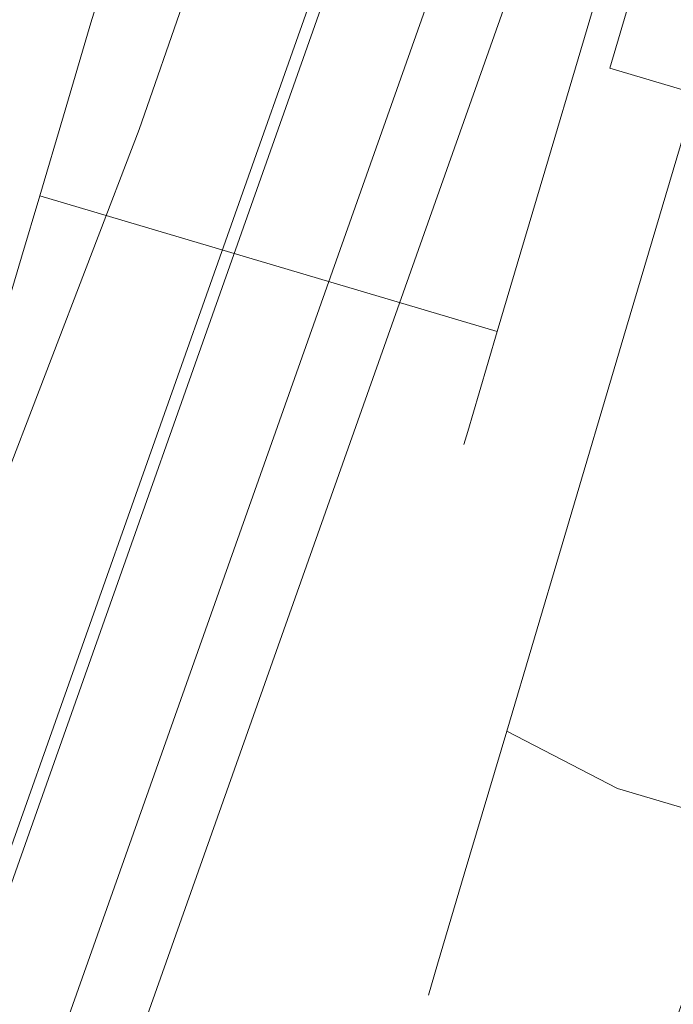
# Model space of a CAD drawing. Extents: x 0 to 903, y -900 to 840.
# Drawn here: x 856 to 862, y 295 to 304 of the extents above; entities that cross this region are included whole.
import ezdxf

# ---------------------------------------------------------------- set-up
doc = ezdxf.new("R2010")
doc.units = 0
doc.header["$LTSCALE"] = 500
doc.header["$MEASUREMENT"] = 0
doc.layers.add('LISTWA_2', color=7, linetype='Continuous')
doc.layers.add('ROLKI', color=7, linetype='Continuous')

msp = doc.modelspace()

# ---------------------------------------------------------------- linework, layer by layer
at = {"layer": 'LISTWA_2', "lineweight": 0}
for points, invisible_edges in [([(860.0418, 307.081, 45.2569), (851.2282, 282.1918, 45.2567), (852.8016, 281.5879, 45.2567), (861.6447, 306.5602, 45.2569)], 14), ([(860.0418, 307.081, 29.4005), (851.2282, 282.1918, 29.4004), (851.2282, 282.1918, 33.2218), (860.0418, 307.081, 33.2221)], 14), ([(861.6447, 306.5601, 29.4005), (852.8016, 281.5879, 29.4004), (851.2282, 282.1918, 29.4004), (860.0418, 307.081, 29.4005)], 15), ([(860.0418, 307.081, 33.2221), (851.2282, 282.1918, 33.2218), (851.2282, 282.1918, 37.7561), (860.0418, 307.081, 37.7561)], 15), ([(860.0418, 307.081, 37.7561), (851.2282, 282.1918, 37.7561), (851.2282, 282.1918, 45.2567), (860.0418, 307.081, 45.2569)], 15), ([(860.0418, 307.081, 1803.5398), (861.6448, 306.5602, 1803.5398), (852.8017, 281.5879, 1803.5398), (851.2283, 282.1918, 1803.5398)], 7), ([(860.0418, 307.081, 1819.3959), (860.0418, 307.081, 1815.5747), (851.2283, 282.1918, 1815.5747), (851.2283, 282.1918, 1819.3962)], 7), ([(861.6447, 306.5602, 1819.3959), (860.0418, 307.081, 1819.3959), (851.2283, 282.1918, 1819.3962), (852.8017, 281.5878, 1819.3962)], 15), ([(860.0418, 307.081, 1815.5747), (860.0418, 307.081, 1811.0405), (851.2283, 282.1918, 1811.0409), (851.2283, 282.1918, 1815.5747)], 15), ([(860.0418, 307.081, 1811.0405), (860.0418, 307.081, 1803.5398), (851.2283, 282.1918, 1803.5398), (851.2283, 282.1918, 1811.0409)], 15), ([(860.1497, 307.0459, 1846.0951), (861.0035, 306.7685, 1846.0951), (852.1724, 281.8295, 1846.0955), (851.3342, 282.1512, 1846.0955)], 7), ([(860.1497, 307.0459, 1847.3513), (860.1497, 307.0459, 1846.0951), (851.3342, 282.1512, 1846.0955), (851.3342, 282.1512, 1847.3513)], 15), ([(861.0035, 306.7685, 1848.6072), (860.1497, 307.0459, 1848.6072), (851.3342, 282.1512, 1848.6072), (852.1724, 281.8295, 1848.6072)], 13), ([(860.1497, 307.0459, 1848.6072), (860.1497, 307.0459, 1847.3513), (851.3342, 282.1512, 1847.3513), (851.3342, 282.1512, 1848.6072)], 15), ([(860.1496, 307.0459, 2.7015), (851.3342, 282.1512, 2.7013), (852.1723, 281.8295, 2.7013), (861.0035, 306.7685, 2.7015)], 14), ([(860.1496, 307.0459, 1.4455), (851.3342, 282.1512, 1.4453), (851.3342, 282.1512, 2.7013), (860.1496, 307.0459, 2.7015)], 15), ([(861.0035, 306.7685, 0.1898), (852.1723, 281.8295, 0.1894), (851.3342, 282.1512, 0.1894), (860.1496, 307.0459, 0.1898)], 11), ([(860.1496, 307.0459, 0.1898), (851.3342, 282.1512, 0.1894), (851.3342, 282.1512, 1.4453), (860.1496, 307.0459, 1.4455)], 15), ([(861.0035, 306.7685, 2.7015), (852.1723, 281.8295, 2.7013), (859.5275, 279.0061, 3.1286), (868.4964, 304.3339, 3.1288)], 11), ([(868.4964, 304.3339, 1.8729), (859.5275, 279.0061, 1.8728), (852.1723, 281.8295, 1.4453), (861.0035, 306.7685, 1.4455)], 15), ([(861.0035, 306.7685, 1.4455), (852.1723, 281.8295, 1.4453), (852.1723, 281.8295, 0.1894), (861.0035, 306.7685, 0.1898)], 15), ([(861.0035, 306.7685, 1846.0951), (868.4964, 304.3339, 1845.6678), (859.5275, 279.0061, 1845.6682), (852.1724, 281.8295, 1846.0955)], 13), ([(868.4964, 304.3339, 1846.9237), (861.0035, 306.7685, 1847.3513), (852.1724, 281.8295, 1847.3513), (859.5275, 279.0061, 1846.9241)], 13), ([(861.0035, 306.7685, 1847.3513), (861.0035, 306.7685, 1848.6072), (852.1724, 281.8295, 1848.6072), (852.1724, 281.8295, 1847.3513)], 13), ([(861.6447, 306.5602, 45.2569), (852.8016, 281.5879, 45.2567), (857.6777, 279.7162, 45.2567), (866.6119, 304.9463, 45.2569)], 11), ([(861.6447, 306.5601, 33.2221), (852.8016, 281.5879, 33.2218), (852.8016, 281.5879, 29.4004), (861.6447, 306.5601, 29.4005)], 15), ([(865.9797, 305.1516, 33.2221), (857.057, 279.9543, 33.2218), (852.8016, 281.5879, 33.2218), (861.6447, 306.5601, 33.2221)], 15), ([(861.6447, 306.5602, 1815.5747), (861.6447, 306.5602, 1819.3959), (852.8017, 281.5878, 1819.3962), (852.8017, 281.5878, 1815.5747)], 5), ([(865.9798, 305.1516, 1815.5747), (861.6447, 306.5602, 1815.5747), (852.8017, 281.5878, 1815.5747), (857.0571, 279.9543, 1815.5747)], 15), ([(861.6448, 306.5602, 1803.5398), (866.6121, 304.9463, 1803.5398), (857.6777, 279.7162, 1803.5398), (852.8017, 281.5879, 1803.5398)], 13), ([(867.1423, 304.7738, 33.2221), (858.1984, 279.5163, 33.2218), (857.057, 279.9543, 33.2218), (865.9797, 305.1516, 33.2221)], 15), ([(866.6119, 304.9463, 45.2569), (857.6777, 279.7162, 45.2567), (857.057, 279.9543, 37.7561), (865.9797, 305.1516, 37.7561)], 11), ([(865.9797, 305.1516, 37.7561), (857.057, 279.9543, 37.7561), (858.2225, 279.507, 37.7561), (867.167, 304.7659, 37.7561)], 15), ([(867.1424, 304.7739, 1815.5747), (865.9798, 305.1516, 1815.5747), (857.0571, 279.9543, 1815.5747), (858.1984, 279.5163, 1815.5747)], 7), ([(866.6121, 304.9463, 1803.5398), (865.9798, 305.1516, 1811.0405), (857.0571, 279.9543, 1811.0409), (857.6777, 279.7162, 1803.5398)], 13), ([(865.9798, 305.1516, 1811.0405), (867.1671, 304.7658, 1811.0405), (858.2226, 279.507, 1811.0409), (857.0571, 279.9543, 1811.0409)], 15), ([(867.8376, 304.5479, 1818.4381), (867.1424, 304.7739, 1815.5747), (858.1984, 279.5163, 1815.5747), (858.8808, 279.2543, 1818.4384)], 7), ([(867.8376, 304.5479, 30.3585), (858.8808, 279.2543, 30.3584), (858.1984, 279.5163, 33.2218), (867.1423, 304.7738, 33.2221)], 15), ([(867.167, 304.7659, 37.7561), (858.2225, 279.507, 37.7561), (859.5275, 279.0061, 37.7561), (868.4964, 304.3339, 37.7561)], 15), ([(867.1671, 304.7658, 1811.0405), (868.4964, 304.3339, 1811.0405), (859.5275, 279.0061, 1811.0409), (858.2226, 279.507, 1811.0409)], 15), ([(868.4964, 304.3339, 1818.4381), (867.8376, 304.5479, 1818.4381), (858.8808, 279.2543, 1818.4384), (859.5275, 279.0061, 1818.4384)], 7), ([(868.4964, 304.3339, 30.3585), (859.5275, 279.0061, 30.3584), (858.8808, 279.2543, 30.3584), (867.8376, 304.5479, 30.3585)], 14), ([(871.1897, 303.4588, 1846.7703), (868.4964, 304.3339, 1846.9237), (859.5275, 279.0061, 1846.9241), (862.1713, 277.9912, 1846.7703)], 7), ([(868.4964, 304.3339, 1811.0405), (872.7355, 302.9565, 1811.0405), (863.6887, 277.4088, 1811.0409), (859.5275, 279.0061, 1811.0409)], 15), ([(868.4964, 304.3339, 1845.6678), (868.4964, 304.3339, 1818.4381), (859.5275, 279.0061, 1818.4384), (859.5275, 279.0061, 1845.6682)], 15), ([(871.1896, 303.4588, 2.0266), (862.1712, 277.9912, 2.0263), (859.5275, 279.0061, 1.8728), (868.4964, 304.3339, 1.8729)], 14), ([(868.4964, 304.3339, 37.7561), (859.5275, 279.0061, 37.7561), (863.6887, 277.4088, 37.7561), (872.7355, 302.9565, 37.7561)], 15), ([(868.4964, 304.3339, 3.1288), (859.5275, 279.0061, 3.1286), (859.5275, 279.0061, 30.3584), (868.4964, 304.3339, 30.3585)], 15)]:
    msp.add_3dface(points, dxfattribs=dict(at, invisible_edges=invisible_edges))
at = {"layer": 'ROLKI', "lineweight": 0}
for points, invisible_edges in [([(856.717, 302.6795, 43.2371), (859.2931, 310.1082, 43.2371), (846.056, 314.4249, 43.2371), (843.7157, 306.5372, 43.2371)], 15), ([(843.7157, 306.5372, 14.5734), (846.056, 314.4249, 14.5734), (859.2931, 310.1082, 14.5734), (856.717, 302.6795, 14.5734)], 15), ([(856.717, 302.6794, 1805.6675), (843.7157, 306.5372, 1805.6675), (846.056, 314.4248, 1805.6675), (859.2931, 310.1082, 1805.6675)], 15), ([(843.7157, 306.5372, 1834.3313), (856.717, 302.6794, 1834.3313), (859.2931, 310.1082, 1834.3313), (846.056, 314.4248, 1834.3313)], 15), ([(857.2791, 302.5127, 1833.7321), (859.8495, 309.9268, 1833.7321), (859.2931, 310.1082, 1834.3313), (856.717, 302.6794, 1834.3313)], 15), ([(859.8495, 309.9268, 1806.2666), (857.2791, 302.5127, 1806.2666), (856.717, 302.6794, 1805.6675), (859.2931, 310.1082, 1805.6675)], 15), ([(857.2791, 302.5127, 15.1725), (856.717, 302.6795, 14.5734), (859.2931, 310.1082, 14.5734), (859.8495, 309.9268, 15.1725)], 15), ([(859.8495, 309.9268, 42.6379), (859.2931, 310.1082, 43.2371), (856.717, 302.6795, 43.2371), (857.2791, 302.5127, 42.6379)], 15), ([(857.2791, 302.5127, 1833.7321), (857.2791, 302.5127, 1806.2666), (859.8495, 309.9268, 1806.2666), (859.8495, 309.9268, 1833.7321)], 5), ([(857.2791, 302.5127, 15.1725), (859.8495, 309.9268, 15.1725), (859.8495, 309.9268, 42.6379), (857.2791, 302.5127, 42.6379)], 10), ([(856.717, 302.6794, 1805.6675), (841.158, 297.9175, 1805.6675), (843.7157, 306.5372, 1805.6675), (856.717, 302.6794, 1805.6675)], 15), ([(841.158, 297.9174, 43.2371), (856.717, 302.6795, 43.2371), (843.7157, 306.5372, 43.2371), (841.158, 297.9174, 43.2371)], 15), ([(843.7157, 306.5372, 1834.3313), (853.8671, 295.263, 1834.3313), (856.717, 302.6794, 1834.3313), (843.7157, 306.5372, 1834.3313)], 15), ([(853.8671, 295.263, 14.5734), (843.7157, 306.5372, 14.5734), (856.717, 302.6795, 14.5734), (853.8671, 295.263, 14.5734)], 15), ([(861.2807, 303.1562, 1828.2732), (861.5506, 304.0659, 1828.1455), (857.3788, 305.3037, 1828.1455), (857.1089, 304.3941, 1828.2732)], 10), ([(861.5506, 304.0659, 1820.8936), (861.2807, 303.1562, 1820.7656), (857.1089, 304.3941, 1820.7656), (857.3788, 305.3037, 1820.8936)], 11), ([(861.2807, 303.1562, 20.6312), (857.1089, 304.3941, 20.6312), (857.3788, 305.3037, 20.7591), (861.5506, 304.0659, 20.7591)], 5), ([(861.5506, 304.0659, 28.011), (857.3788, 305.3037, 28.011), (857.1089, 304.3941, 28.1389), (861.2807, 303.1562, 28.1389)], 13), ([(861.5678, 303.071, 1832.4458), (862.1378, 304.9918, 1832.1758), (861.7675, 304.7972, 1831.0604), (861.2806, 303.1562, 1831.2913)], 15), ([(862.1378, 304.9918, 1816.8629), (861.5678, 303.071, 1816.5931), (861.2806, 303.1562, 1817.7474), (861.7675, 304.7972, 1817.9786)], 15), ([(861.5678, 303.071, 16.4585), (861.2806, 303.1562, 17.6132), (861.7675, 304.7972, 17.8439), (862.1378, 304.9918, 16.7287)], 15), ([(862.1378, 304.9918, 32.0414), (861.7675, 304.7972, 30.9261), (861.2806, 303.1562, 31.1569), (861.5678, 303.071, 32.3114)], 15), ([(862.3525, 302.8382, 1833.2911), (862.9831, 304.9638, 1832.9924), (862.1378, 304.9918, 1832.1758), (861.5678, 303.071, 1832.4458)], 11), ([(862.9831, 304.9638, 1816.0466), (862.3525, 302.8382, 1815.7479), (861.5678, 303.071, 1816.5931), (862.1378, 304.9918, 1816.8629)], 11), ([(862.3525, 302.8382, 15.6133), (861.5678, 303.071, 16.4585), (862.1378, 304.9918, 16.7287), (862.9831, 304.9638, 15.9122)], 13), ([(862.9831, 304.9638, 32.8579), (862.1378, 304.9918, 32.0414), (861.5678, 303.071, 32.3114), (862.3525, 302.8382, 33.1567)], 13), ([(861.2806, 303.1562, 1817.7474), (861.2806, 303.1562, 1819.1458), (861.6671, 304.4584, 1819.329), (861.7675, 304.7972, 1817.9786)], 15), ([(861.7675, 304.7972, 1831.0604), (861.6671, 304.4584, 1829.71), (861.2806, 303.1562, 1829.8929), (861.2806, 303.1562, 1831.2913)], 15), ([(861.2806, 303.1562, 31.1569), (861.7675, 304.7972, 30.9261), (861.6671, 304.4584, 29.5755), (861.2806, 303.1562, 29.7586)], 15), ([(861.7675, 304.7972, 17.8439), (861.2806, 303.1562, 17.6132), (861.2806, 303.1562, 19.0113), (861.6671, 304.4584, 19.1945)], 15), ([(861.6671, 304.4584, 1819.329), (861.2806, 303.1562, 1819.1458), (861.2807, 303.1562, 1820.7656), (861.5506, 304.0659, 1820.8936)], 11), ([(861.2806, 303.1562, 1829.8929), (861.6671, 304.4584, 1829.71), (861.5506, 304.0659, 1828.1455), (861.2807, 303.1562, 1828.2732)], 15), ([(861.6671, 304.4584, 29.5755), (861.5506, 304.0659, 28.011), (861.2807, 303.1562, 28.1389), (861.2806, 303.1562, 29.7586)], 13), ([(861.2806, 303.1562, 19.0113), (861.2807, 303.1562, 20.6312), (861.5506, 304.0659, 20.7591), (861.6671, 304.4584, 19.1945)], 15), ([(861.2807, 303.1562, 1820.7656), (861.0108, 302.2466, 1820.8936), (856.8389, 303.4844, 1820.8936), (857.1089, 304.3941, 1820.7656)], 11), ([(861.0108, 302.2466, 1828.1455), (861.2807, 303.1562, 1828.2732), (857.1089, 304.3941, 1828.2732), (856.8389, 303.4844, 1828.1455)], 11), ([(861.2807, 303.1562, 28.1389), (857.1089, 304.3941, 28.1389), (856.8389, 303.4844, 28.011), (861.0108, 302.2466, 28.011)], 13), ([(861.0108, 302.2466, 20.7591), (856.8389, 303.4844, 20.7591), (857.1089, 304.3941, 20.6312), (861.2807, 303.1562, 20.6312)], 13), ([(861.0108, 302.2466, 1820.8936), (860.7593, 301.3989, 1821.2684), (856.5875, 302.6367, 1821.2684), (856.8389, 303.4844, 1820.8936)], 11), ([(860.7593, 301.3989, 1827.7703), (861.0108, 302.2466, 1828.1455), (856.8389, 303.4844, 1828.1455), (856.5875, 302.6367, 1827.7703)], 11), ([(861.0108, 302.2466, 28.011), (856.8389, 303.4844, 28.011), (856.5875, 302.6368, 27.6359), (860.7593, 301.399, 27.6359)], 13), ([(860.7593, 301.399, 21.134), (856.5875, 302.6368, 21.134), (856.8389, 303.4844, 20.7591), (861.0108, 302.2466, 20.7591)], 13), ([(861.2806, 303.1562, 1831.2913), (861.2806, 303.1562, 1829.8929), (860.8943, 301.8541, 1829.71), (860.7938, 301.5153, 1831.0604)], 15), ([(860.7938, 301.5153, 1817.9786), (860.8943, 301.8541, 1819.329), (861.2806, 303.1562, 1819.1458), (861.2806, 303.1562, 1817.7474)], 15), ([(860.9979, 301.1503, 1832.1758), (861.5678, 303.071, 1832.4458), (861.2806, 303.1562, 1831.2913), (860.7938, 301.5153, 1831.0604)], 15), ([(861.5678, 303.071, 1816.5931), (860.9979, 301.1503, 1816.8633), (860.7938, 301.5153, 1817.9786), (861.2806, 303.1562, 1817.7474)], 15), ([(861.2806, 303.1562, 17.6132), (860.7938, 301.5153, 17.8439), (860.8943, 301.8541, 19.1945), (861.2806, 303.1562, 19.0113)], 15), ([(860.7938, 301.5153, 30.9261), (861.2806, 303.1562, 31.1569), (861.2806, 303.1562, 29.7586), (860.8943, 301.8541, 29.5755)], 15), ([(860.9979, 301.1503, 16.7287), (860.7938, 301.5153, 17.8439), (861.2806, 303.1562, 17.6132), (861.5678, 303.071, 16.4585)], 15), ([(861.5678, 303.071, 32.3114), (861.2806, 303.1562, 31.1569), (860.7938, 301.5153, 30.9261), (860.9979, 301.1503, 32.0414)], 15), ([(861.2806, 303.1562, 1819.1458), (860.8943, 301.8541, 1819.329), (861.0108, 302.2466, 1820.8936), (861.2807, 303.1562, 1820.7656)], 11), ([(860.8943, 301.8541, 1829.71), (861.2806, 303.1562, 1829.8929), (861.2807, 303.1562, 1828.2732), (861.0108, 302.2466, 1828.1455)], 11), ([(861.2806, 303.1562, 29.7586), (861.2807, 303.1562, 28.1389), (861.0108, 302.2466, 28.011), (860.8943, 301.8541, 29.5755)], 13), ([(860.8943, 301.8541, 19.1945), (861.0108, 302.2466, 20.7591), (861.2807, 303.1562, 20.6312), (861.2806, 303.1562, 19.0113)], 13), ([(861.7217, 300.7126, 1832.9924), (862.3525, 302.8382, 1833.2911), (861.5678, 303.071, 1832.4458), (860.9979, 301.1503, 1832.1758)], 13), ([(862.3525, 302.8382, 1815.7479), (861.7217, 300.7126, 1816.0466), (860.9979, 301.1503, 1816.8633), (861.5678, 303.071, 1816.5931)], 7), ([(861.7217, 300.7126, 15.9122), (860.9979, 301.1503, 16.7287), (861.5678, 303.071, 16.4585), (862.3525, 302.8382, 15.6133)], 11), ([(862.3525, 302.8382, 33.1567), (861.5678, 303.071, 32.3114), (860.9979, 301.1503, 32.0414), (861.7217, 300.7126, 32.8579)], 14), ([(862.7714, 300.3197, 1833.2911), (863.4243, 302.5202, 1833.6003), (862.3525, 302.8382, 1833.2911), (861.7217, 300.7126, 1832.9924)], 11), ([(863.4243, 302.5202, 1815.4382), (862.7714, 300.3196, 1815.7479), (861.7217, 300.7126, 1816.0466), (862.3525, 302.8382, 1815.7479)], 11), ([(862.7714, 300.3196, 15.6133), (861.7217, 300.7126, 15.9122), (862.3525, 302.8382, 15.6133), (863.4243, 302.5202, 15.3039)], 13), ([(863.4243, 302.5202, 33.4661), (862.3525, 302.8382, 33.1567), (861.7217, 300.7126, 32.8579), (862.7714, 300.3196, 33.1566)], 13), ([(856.717, 302.6795, 43.2371), (841.158, 297.9174, 43.2371), (853.2933, 294.6437, 43.2371), (856.717, 302.6795, 43.2371)], 15), ([(841.158, 297.9175, 1805.6675), (856.717, 302.6794, 1805.6675), (853.2933, 294.6437, 1805.6675), (841.158, 297.9175, 1805.6675)], 15), ([(856.717, 302.6795, 43.2371), (853.2933, 294.6437, 43.2371), (853.8671, 295.263, 43.2371), (856.717, 302.6795, 43.2371)], 15), ([(853.2933, 294.6437, 1805.6675), (856.717, 302.6794, 1805.6675), (853.8671, 295.263, 1805.6675), (853.2933, 294.6437, 1805.6675)], 15), ([(857.2791, 302.5127, 42.6379), (856.717, 302.6795, 43.2371), (853.8671, 295.263, 43.2371), (854.3729, 294.9479, 42.6379)], 15), ([(856.717, 302.6795, 14.5734), (857.2791, 302.5127, 15.1725), (854.3729, 294.9479, 15.1725), (853.8671, 295.263, 14.5734)], 15), ([(857.2791, 302.5127, 1806.2666), (854.3729, 294.9479, 1806.2666), (853.8671, 295.263, 1805.6675), (856.717, 302.6794, 1805.6675)], 15), ([(856.717, 302.6794, 1834.3313), (853.8671, 295.263, 1834.3313), (854.3729, 294.9479, 1833.7321), (857.2791, 302.5127, 1833.7321)], 15), ([(860.5433, 300.6711, 21.7306), (856.3715, 301.9088, 21.7306), (856.5875, 302.6368, 21.134), (860.7593, 301.399, 21.134)], 13), ([(860.7593, 301.399, 27.6359), (856.5875, 302.6368, 27.6359), (856.3715, 301.9088, 27.0394), (860.5433, 300.6711, 27.0394)], 9), ([(860.5433, 300.6711, 1827.1738), (860.7593, 301.3989, 1827.7703), (856.5875, 302.6367, 1827.7703), (856.3715, 301.9089, 1827.1738)], 11), ([(860.7593, 301.3989, 1821.2684), (860.5433, 300.6711, 1821.8652), (856.3715, 301.9089, 1821.8652), (856.5875, 302.6367, 1821.2684)], 9), ([(857.2791, 302.5127, 1806.2666), (857.2791, 302.5127, 1833.7321), (854.3729, 294.9479, 1833.7321), (854.3729, 294.9479, 1806.2666)], 5), ([(857.2791, 302.5127, 42.6379), (854.3729, 294.9479, 42.6379), (854.3729, 294.9479, 15.1725), (857.2791, 302.5127, 15.1725)], 10), ([(860.8943, 301.8541, 1819.329), (860.5342, 300.6407, 1819.8657), (860.7593, 301.3989, 1821.2684), (861.0108, 302.2466, 1820.8936)], 11), ([(860.5342, 300.6407, 1829.1731), (860.8943, 301.8541, 1829.71), (861.0108, 302.2466, 1828.1455), (860.7593, 301.3989, 1827.7703)], 11), ([(860.8943, 301.8541, 29.5755), (861.0108, 302.2466, 28.011), (860.7593, 301.399, 27.6359), (860.5342, 300.6407, 29.0387)], 13), ([(860.5342, 300.6407, 19.7312), (860.7593, 301.399, 21.134), (861.0108, 302.2466, 20.7591), (860.8943, 301.8541, 19.1945)], 13), ([(860.3775, 300.1125, 1826.3965), (860.5433, 300.6711, 1827.1738), (856.3715, 301.9089, 1827.1738), (856.2058, 301.3503, 1826.3965)], 9), ([(860.5433, 300.6711, 1821.8652), (860.3775, 300.1125, 1822.6427), (856.2058, 301.3503, 1822.6427), (856.3715, 301.9089, 1821.8652)], 11), ([(860.3775, 300.1125, 22.5081), (856.2058, 301.3503, 22.5081), (856.3715, 301.9088, 21.7306), (860.5433, 300.6711, 21.7306)], 9), ([(860.5433, 300.6711, 27.0394), (856.3715, 301.9088, 27.0394), (856.2058, 301.3503, 26.2618), (860.3775, 300.1125, 26.2618)], 13), ([(860.3401, 299.9861, 1818.6548), (860.5342, 300.6407, 1819.8657), (860.8943, 301.8541, 1819.329), (860.7938, 301.5153, 1817.9786)], 15), ([(860.7938, 301.5153, 1831.0604), (860.8943, 301.8541, 1829.71), (860.5342, 300.6407, 1829.1731), (860.3401, 299.9861, 1830.3839)], 15), ([(860.3401, 299.9861, 30.2496), (860.7938, 301.5153, 30.9261), (860.8943, 301.8541, 29.5755), (860.5342, 300.6407, 29.0387)], 15), ([(860.7938, 301.5153, 17.8439), (860.3401, 299.9861, 18.5205), (860.5342, 300.6407, 19.7312), (860.8943, 301.8541, 19.1945)], 15), ([(860.9979, 301.1503, 1816.8633), (860.4669, 299.3604, 1817.6549), (860.3401, 299.9861, 1818.6548), (860.7938, 301.5153, 1817.9786)], 15), ([(860.4669, 299.3604, 1831.3838), (860.9979, 301.1503, 1832.1758), (860.7938, 301.5153, 1831.0604), (860.3401, 299.9861, 1830.3839)], 15), ([(860.9979, 301.1503, 32.0414), (860.7938, 301.5153, 30.9261), (860.3401, 299.9861, 30.2496), (860.4669, 299.3604, 31.2495)], 15), ([(860.4669, 299.3604, 17.5205), (860.3401, 299.9861, 18.5205), (860.7938, 301.5153, 17.8439), (860.9979, 301.1503, 16.7287)], 15), ([(860.2251, 299.5987, 20.5852), (860.5433, 300.6711, 21.7306), (860.7593, 301.399, 21.134), (860.5342, 300.6407, 19.7312)], 13), ([(860.5342, 300.6407, 29.0387), (860.7593, 301.399, 27.6359), (860.5433, 300.6711, 27.0394), (860.2251, 299.5987, 28.1847)], 13), ([(860.2251, 299.5987, 1828.3191), (860.5342, 300.6407, 1829.1731), (860.7593, 301.3989, 1827.7703), (860.5433, 300.6711, 1827.1738)], 11), ([(860.5342, 300.6407, 1819.8657), (860.2251, 299.5987, 1820.72), (860.5433, 300.6711, 1821.8652), (860.7593, 301.3989, 1821.2684)], 11), ([(860.2734, 299.7614, 1825.4911), (860.3775, 300.1125, 1826.3965), (856.2058, 301.3503, 1826.3965), (856.1016, 300.9992, 1825.4911)], 11), ([(860.3775, 300.1125, 1822.6427), (860.2734, 299.7614, 1823.5481), (856.1016, 300.9992, 1823.5481), (856.2058, 301.3503, 1822.6427)], 11), ([(860.2734, 299.7614, 23.4134), (856.1016, 300.9992, 23.4134), (856.2058, 301.3503, 22.5081), (860.3775, 300.1125, 22.5081)], 13), ([(860.3775, 300.1125, 26.2618), (856.2058, 301.3503, 26.2618), (856.1016, 300.9992, 25.3565), (860.2734, 299.7614, 25.3565)], 13), ([(861.7217, 300.7126, 1816.0466), (861.1341, 298.7319, 1816.9231), (860.4669, 299.3604, 1817.6549), (860.9979, 301.1503, 1816.8633)], 15), ([(861.1341, 298.7319, 1832.116), (861.7217, 300.7126, 1832.9924), (860.9979, 301.1503, 1832.1758), (860.4669, 299.3604, 1831.3838)], 15), ([(861.7217, 300.7126, 32.8579), (860.9979, 301.1503, 32.0414), (860.4669, 299.3604, 31.2495), (861.1341, 298.7319, 31.9815)], 15), ([(861.1341, 298.7319, 16.7885), (860.4669, 299.3604, 17.5205), (860.9979, 301.1503, 16.7287), (861.7217, 300.7126, 15.9122)], 15), ([(860.2734, 299.7614, 1823.5481), (860.2379, 299.6416, 1824.5194), (856.0661, 300.8795, 1824.5194), (856.1016, 300.9992, 1823.5481)], 11), ([(860.2379, 299.6416, 1824.5194), (860.2734, 299.7614, 1825.4911), (856.1016, 300.9992, 1825.4911), (856.0661, 300.8795, 1824.5194)], 11), ([(860.2734, 299.7614, 25.3565), (856.1016, 300.9992, 25.3565), (856.0661, 300.8795, 24.385), (860.2379, 299.6416, 24.385)], 13), ([(860.2379, 299.6416, 24.385), (856.0661, 300.8795, 24.385), (856.1016, 300.9992, 23.4134), (860.2734, 299.7614, 23.4134)], 13), ([(862.7714, 300.3196, 1815.7479), (862.163, 298.269, 1816.6549), (861.1341, 298.7319, 1816.9231), (861.7217, 300.7126, 1816.0466)], 11), ([(862.163, 298.269, 1832.3842), (862.7714, 300.3197, 1833.2911), (861.7217, 300.7126, 1832.9924), (861.1341, 298.7319, 1832.116)], 11), ([(862.7714, 300.3196, 33.1566), (861.7217, 300.7126, 32.8579), (861.1341, 298.7319, 31.9815), (862.163, 298.269, 32.2495)], 13), ([(862.163, 298.269, 16.5206), (861.1341, 298.7319, 16.7885), (861.7217, 300.7126, 15.9122), (862.7714, 300.3196, 15.6133)], 13), ([(859.9504, 298.673, 1819.7312), (860.2251, 299.5987, 1820.72), (860.5342, 300.6407, 1819.8657), (860.3401, 299.9861, 1818.6548)], 15), ([(860.3401, 299.9861, 1830.3839), (860.5342, 300.6407, 1829.1731), (860.2251, 299.5987, 1828.3191), (859.9504, 298.673, 1829.3077)], 15), ([(859.9504, 298.673, 29.1734), (860.3401, 299.9861, 30.2496), (860.5342, 300.6407, 29.0387), (860.2251, 299.5987, 28.1847)], 15), ([(860.3401, 299.9861, 18.5205), (859.9504, 298.673, 19.5967), (860.2251, 299.5987, 20.5852), (860.5342, 300.6407, 19.7312)], 15), ([(859.9879, 298.7991, 1827.2064), (860.2251, 299.5987, 1828.3191), (860.5433, 300.6711, 1827.1738), (860.3775, 300.1125, 1826.3965)], 11), ([(860.2251, 299.5987, 1820.72), (859.9879, 298.7991, 1821.8328), (860.3775, 300.1125, 1822.6427), (860.5433, 300.6711, 1821.8652)], 11), ([(859.9879, 298.7992, 21.6981), (860.3775, 300.1125, 22.5081), (860.5433, 300.6711, 21.7306), (860.2251, 299.5987, 20.5852)], 13), ([(860.2251, 299.5987, 28.1847), (860.5433, 300.6711, 27.0394), (860.3775, 300.1125, 26.2618), (859.9879, 298.7992, 27.0718)], 13), ([(859.8387, 298.2965, 1825.9103), (859.9879, 298.7991, 1827.2064), (860.3775, 300.1125, 1826.3965), (860.2734, 299.7614, 1825.4911)], 11), ([(859.9879, 298.7991, 1821.8328), (859.8387, 298.2965, 1823.1288), (860.2734, 299.7614, 1823.5481), (860.3775, 300.1125, 1822.6427)], 11), ([(859.8387, 298.2965, 22.9942), (860.2734, 299.7614, 23.4134), (860.3775, 300.1125, 22.5081), (859.9879, 298.7992, 21.6981)], 13), ([(859.9879, 298.7992, 27.0718), (860.3775, 300.1125, 26.2618), (860.2734, 299.7614, 25.3565), (859.8387, 298.2965, 25.7758)], 13), ([(860.0107, 297.8234, 1830.1245), (860.4669, 299.3604, 1831.3838), (860.3401, 299.9861, 1830.3839), (859.9504, 298.673, 1829.3077)], 15), ([(860.4669, 299.3604, 1817.6549), (860.0107, 297.8234, 1818.9147), (859.9504, 298.673, 1819.7312), (860.3401, 299.9861, 1818.6548)], 15), ([(860.0107, 297.8234, 18.7802), (859.9504, 298.673, 19.5967), (860.3401, 299.9861, 18.5205), (860.4669, 299.3604, 17.5205)], 15), ([(860.4669, 299.3604, 31.2495), (860.3401, 299.9861, 30.2496), (859.9504, 298.673, 29.1734), (860.0107, 297.8234, 29.9899)], 15), ([(859.8387, 298.2965, 1823.1288), (859.7878, 298.1251, 1824.5194), (860.2379, 299.6416, 1824.5194), (860.2734, 299.7614, 1823.5481)], 11), ([(859.7878, 298.1251, 1824.5194), (859.8387, 298.2965, 1825.9103), (860.2734, 299.7614, 1825.4911), (860.2379, 299.6416, 1824.5194)], 11), ([(859.8387, 298.2965, 25.7758), (860.2734, 299.7614, 25.3565), (860.2379, 299.6416, 24.385), (859.7878, 298.1251, 24.385)], 13), ([(859.7878, 298.1251, 24.385), (860.2379, 299.6416, 24.385), (860.2734, 299.7614, 23.4134), (859.8387, 298.2965, 22.9942)], 13), ([(859.9504, 298.673, 1829.3077), (860.2251, 299.5987, 1828.3191), (859.9879, 298.7991, 1827.2064), (859.6514, 297.6655, 1827.9053)], 15), ([(859.6514, 297.6655, 1821.1334), (859.9879, 298.7991, 1821.8328), (860.2251, 299.5987, 1820.72), (859.9504, 298.673, 1819.7312)], 15), ([(859.9504, 298.673, 19.5967), (859.6514, 297.6655, 20.9991), (859.9879, 298.7992, 21.6981), (860.2251, 299.5987, 20.5852)], 15), ([(859.6514, 297.6655, 27.7709), (859.9504, 298.673, 29.1734), (860.2251, 299.5987, 28.1847), (859.9879, 298.7992, 27.0718)], 15), ([(860.6293, 297.031, 1830.7218), (861.1341, 298.7319, 1832.116), (860.4669, 299.3604, 1831.3838), (860.0107, 297.8234, 1830.1245)], 15), ([(861.1341, 298.7319, 1816.9231), (860.6294, 297.031, 1818.3169), (860.0107, 297.8234, 1818.9147), (860.4669, 299.3604, 1817.6549)], 15), ([(860.6293, 297.0309, 18.1825), (860.0107, 297.8234, 18.7802), (860.4669, 299.3604, 17.5205), (861.1341, 298.7319, 16.7885)], 15), ([(861.1341, 298.7319, 31.9815), (860.4669, 299.3604, 31.2495), (860.0107, 297.8234, 29.9899), (860.6294, 297.0309, 30.5875)], 15), ([(859.4635, 297.0321, 26.1376), (859.6514, 297.6655, 27.7709), (859.9879, 298.7992, 27.0718), (859.8387, 298.2965, 25.7758)], 15), ([(859.6514, 297.6655, 20.9991), (859.4635, 297.032, 22.6323), (859.8387, 298.2965, 22.9942), (859.9879, 298.7992, 21.6981)], 15), ([(859.4635, 297.0321, 1822.7667), (859.8387, 298.2965, 1823.1288), (859.9879, 298.7991, 1821.8328), (859.6514, 297.6655, 1821.1334)], 15), ([(859.6514, 297.6655, 1827.9053), (859.9879, 298.7991, 1827.2064), (859.8387, 298.2965, 1825.9103), (859.4635, 297.0321, 1826.2723)], 15), ([(861.6404, 296.5081, 1830.9408), (862.163, 298.269, 1832.3842), (861.1341, 298.7319, 1832.116), (860.6293, 297.031, 1830.7218)], 11), ([(861.6404, 296.5081, 17.9637), (860.6293, 297.0309, 18.1825), (861.1341, 298.7319, 16.7885), (862.163, 298.269, 16.5206)], 13), ([(862.163, 298.269, 1816.6549), (861.6404, 296.5081, 1818.0983), (860.6294, 297.031, 1818.3169), (861.1341, 298.7319, 1816.9231)], 11), ([(862.163, 298.269, 32.2495), (861.1341, 298.7319, 31.9815), (860.6294, 297.0309, 30.5875), (861.6404, 296.5081, 30.8063)], 13), ([(859.6608, 296.644, 1828.4828), (860.0107, 297.8234, 1830.1245), (859.9504, 298.673, 1829.3077), (859.6514, 297.6655, 1827.9053)], 15), ([(860.0107, 297.8234, 1818.9147), (859.6608, 296.644, 1820.5563), (859.6514, 297.6655, 1821.1334), (859.9504, 298.673, 1819.7312)], 15), ([(859.6608, 296.644, 20.4218), (859.6514, 297.6655, 20.9991), (859.9504, 298.673, 19.5967), (860.0107, 297.8234, 18.7802)], 15), ([(860.0107, 297.8234, 29.9899), (859.9504, 298.673, 29.1734), (859.6514, 297.6655, 27.7709), (859.6608, 296.644, 28.3483)], 15), ([(859.4635, 297.0321, 1826.2723), (859.8387, 298.2965, 1825.9103), (859.7878, 298.1251, 1824.5194), (859.3994, 296.816, 1824.5194)], 15), ([(859.3994, 296.816, 1824.5194), (859.7878, 298.1251, 1824.5194), (859.8387, 298.2965, 1823.1288), (859.4635, 297.0321, 1822.7667)], 15), ([(859.4635, 297.032, 22.6323), (859.3994, 296.816, 24.385), (859.7878, 298.1251, 24.385), (859.8387, 298.2965, 22.9942)], 15), ([(859.3994, 296.816, 24.385), (859.4635, 297.0321, 26.1376), (859.8387, 298.2965, 25.7758), (859.7878, 298.1251, 24.385)], 15), ([(862.163, 298.269, 1832.3842), (861.6404, 296.5081, 1830.9408), (862.8112, 296.1608, 1830.9408), (863.3337, 297.9216, 1832.3842)], 15), ([(861.6404, 296.5081, 1818.0983), (862.163, 298.269, 1816.6549), (863.3337, 297.9216, 1816.6549), (862.8112, 296.1608, 1818.0983)], 15), ([(862.163, 298.269, 16.5206), (863.3337, 297.9216, 16.5206), (862.8112, 296.1607, 17.9637), (861.6404, 296.5081, 17.9637)], 15), ([(861.6404, 296.5081, 30.8063), (862.8112, 296.1607, 30.8063), (863.3337, 297.9216, 32.2495), (862.163, 298.269, 32.2495)], 15), ([(860.2421, 295.7259, 1828.9053), (860.6293, 297.031, 1830.7218), (860.0107, 297.8234, 1830.1245), (859.6608, 296.644, 1828.4828)], 15), ([(860.6294, 297.031, 1818.3169), (860.2421, 295.7259, 1820.1334), (859.6608, 296.644, 1820.5563), (860.0107, 297.8234, 1818.9147)], 15), ([(860.2421, 295.7259, 19.9991), (859.6608, 296.644, 20.4218), (860.0107, 297.8234, 18.7802), (860.6293, 297.0309, 18.1825)], 15), ([(860.6294, 297.0309, 30.5875), (860.0107, 297.8234, 29.9899), (859.6608, 296.644, 28.3483), (860.2421, 295.7258, 28.7708)], 15), ([(859.4409, 295.9026, 1826.571), (859.6608, 296.644, 1828.4828), (859.6514, 297.6655, 1827.9053), (859.4635, 297.0321, 1826.2723)], 15), ([(859.6608, 296.644, 1820.5563), (859.4409, 295.9026, 1822.468), (859.4635, 297.0321, 1822.7667), (859.6514, 297.6655, 1821.1334)], 15), ([(859.4409, 295.9026, 22.3335), (859.4635, 297.032, 22.6323), (859.6514, 297.6655, 20.9991), (859.6608, 296.644, 20.4218)], 15), ([(859.6608, 296.644, 28.3483), (859.6514, 297.6655, 27.7709), (859.4635, 297.0321, 26.1376), (859.4409, 295.9026, 26.4365)], 15), ([(859.3659, 295.6498, 1824.5194), (859.4409, 295.9026, 1826.571), (859.4635, 297.0321, 1826.2723), (859.3994, 296.816, 1824.5194)], 15), ([(859.4409, 295.9026, 1822.468), (859.3659, 295.6498, 1824.5194), (859.3994, 296.816, 1824.5194), (859.4635, 297.0321, 1822.7667)], 15), ([(859.4409, 295.9026, 26.4365), (859.4635, 297.0321, 26.1376), (859.3994, 296.816, 24.385), (859.3659, 295.6498, 24.385)], 15), ([(859.3659, 295.6498, 24.385), (859.3994, 296.816, 24.385), (859.4635, 297.032, 22.6323), (859.4409, 295.9026, 22.3335)], 15), ([(861.2394, 295.157, 1829.0602), (861.6404, 296.5081, 1830.9408), (860.6293, 297.031, 1830.7218), (860.2421, 295.7259, 1828.9053)], 9), ([(861.6404, 296.5081, 1818.0983), (861.2394, 295.157, 1819.9792), (860.2421, 295.7259, 1820.1334), (860.6294, 297.031, 1818.3169)], 3), ([(861.2394, 295.1569, 19.8444), (860.2421, 295.7259, 19.9991), (860.6293, 297.0309, 18.1825), (861.6404, 296.5081, 17.9637)], 9), ([(861.6404, 296.5081, 30.8063), (860.6294, 297.0309, 30.5875), (860.2421, 295.7258, 28.7708), (861.2394, 295.1569, 28.9255)], 12), ([(859.9987, 294.9054, 1826.7897), (860.2421, 295.7259, 1828.9053), (859.6608, 296.644, 1828.4828), (859.4409, 295.9026, 1826.571)], 15), ([(860.2421, 295.7259, 1820.1334), (859.9987, 294.9054, 1822.249), (859.4409, 295.9026, 1822.468), (859.6608, 296.644, 1820.5563)], 15), ([(859.9987, 294.9054, 22.1148), (859.4409, 295.9026, 22.3335), (859.6608, 296.644, 20.4218), (860.2421, 295.7259, 19.9991)], 15), ([(860.2421, 295.7258, 28.7708), (859.6608, 296.644, 28.3483), (859.4409, 295.9026, 26.4365), (859.9987, 294.9054, 26.6553)], 15), ([(861.6404, 296.5081, 1830.9408), (861.2394, 295.157, 1829.0602), (862.4103, 294.8096, 1829.0602), (862.8112, 296.1608, 1830.9408)], 7), ([(861.2394, 295.157, 1819.9792), (861.6404, 296.5081, 1818.0983), (862.8112, 296.1608, 1818.0983), (862.4103, 294.8096, 1819.9792)], 13), ([(861.6404, 296.5081, 17.9637), (862.8112, 296.1607, 17.9637), (862.4103, 294.8095, 19.8444), (861.2394, 295.1569, 19.8444)], 14), ([(861.2394, 295.1569, 28.9255), (862.4103, 294.8095, 28.9255), (862.8112, 296.1607, 30.8063), (861.6404, 296.5081, 30.8063)], 11), ([(859.9156, 294.6255, 1824.5194), (859.9987, 294.9054, 1826.7897), (859.4409, 295.9026, 1826.571), (859.3659, 295.6498, 1824.5194)], 15), ([(859.9987, 294.9054, 1822.249), (859.9156, 294.6255, 1824.5194), (859.3659, 295.6498, 1824.5194), (859.4409, 295.9026, 1822.468)], 15), ([(859.9156, 294.6255, 24.385), (859.3659, 295.6498, 24.385), (859.4409, 295.9026, 22.3335), (859.9987, 294.9054, 22.1148)], 15), ([(859.9987, 294.9054, 26.6553), (859.4409, 295.9026, 26.4365), (859.3659, 295.6498, 24.385), (859.9156, 294.6255, 24.385)], 15), ([(860.9875, 294.3076, 1826.8701), (861.2394, 295.157, 1829.0602), (860.2421, 295.7259, 1828.9053), (859.9987, 294.9054, 1826.7897)], 11), ([(861.2394, 295.157, 1819.9792), (860.9875, 294.3076, 1822.1691), (859.9987, 294.9054, 1822.249), (860.2421, 295.7259, 1820.1334)], 11), ([(860.9875, 294.3076, 22.0347), (859.9987, 294.9054, 22.1148), (860.2421, 295.7259, 19.9991), (861.2394, 295.1569, 19.8444)], 13), ([(861.2394, 295.1569, 28.9255), (860.2421, 295.7258, 28.7708), (859.9987, 294.9054, 26.6553), (860.9875, 294.3076, 26.7354)], 13), ([(861.2394, 295.157, 1829.0602), (860.9875, 294.3076, 1826.8701), (862.1583, 293.9601, 1826.8701), (862.4103, 294.8096, 1829.0602)], 15), ([(860.9875, 294.3076, 1822.1691), (861.2394, 295.157, 1819.9792), (862.4103, 294.8096, 1819.9792), (862.1583, 293.9601, 1822.1691)], 15), ([(861.2394, 295.1569, 19.8444), (862.4103, 294.8095, 19.8444), (862.1583, 293.9601, 22.0347), (860.9875, 294.3076, 22.0347)], 15), ([(860.9875, 294.3076, 26.7354), (862.1583, 293.9601, 26.7354), (862.4103, 294.8095, 28.9255), (861.2394, 295.1569, 28.9255)], 15), ([(860.9015, 294.0179, 1824.5194), (860.9875, 294.3076, 1826.8701), (859.9987, 294.9054, 1826.7897), (859.9156, 294.6255, 1824.5194)], 11), ([(860.9875, 294.3076, 1822.1691), (860.9015, 294.0179, 1824.5194), (859.9156, 294.6255, 1824.5194), (859.9987, 294.9054, 1822.249)], 11), ([(860.9015, 294.0179, 24.385), (859.9156, 294.6255, 24.385), (859.9987, 294.9054, 22.1148), (860.9875, 294.3076, 22.0347)], 13), ([(860.9875, 294.3076, 26.7354), (859.9987, 294.9054, 26.6553), (859.9156, 294.6255, 24.385), (860.9015, 294.0179, 24.385)], 13)]:
    msp.add_3dface(points, dxfattribs=dict(at, invisible_edges=invisible_edges))

doc.saveas('drawing.dxf')
